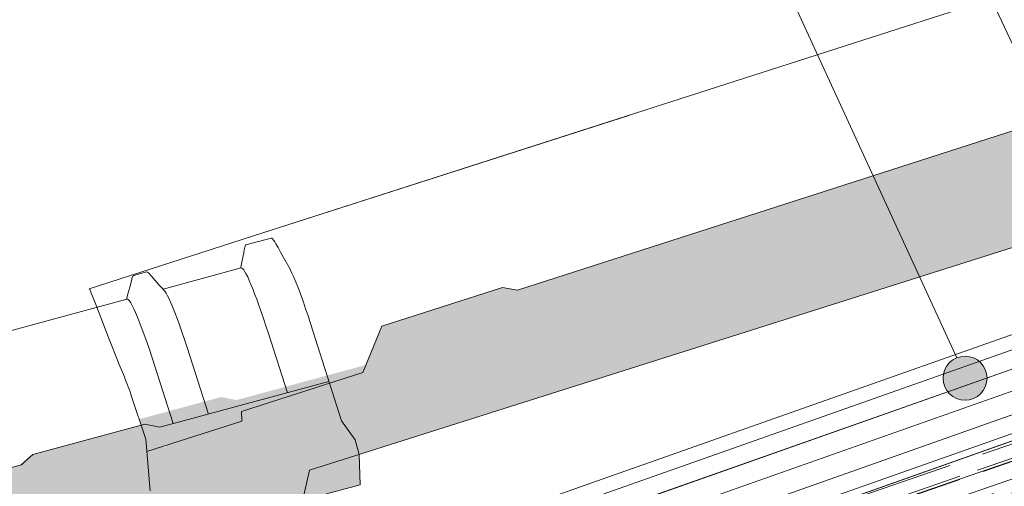
# Model space of a CAD drawing. Units: millimetres. Extents: x 354 to 568, y 84 to 258.
# Drawn here: x 455 to 480, y 183 to 195 of the extents above; entities that cross this region are included whole.
import ezdxf

# ---------------------------------------------------------------- set-up
doc = ezdxf.new("R2010")
doc.units = ezdxf.units.MM
for name, color, linetype, lineweight in [('CAPATEJAS', 12, 'Continuous', 0), ('Estructura madera', 32, 'Continuous', 0), ('ondufilm', 30, 'Continuous', 0), ('Onduline bajo teja', 1, 'Continuous', 0), ('SECCION', 252, 'Continuous', 0), ('TÍTULO', 7, 'Continuous', 13)]:
    doc.layers.add(name, color=color, linetype=linetype, lineweight=lineweight)
doc.layers.add('ONDUTHERM', color=7, linetype='Continuous', lineweight=0, true_color=0xed8e12)

# ---------------------------------------------------------------- blocks, each defined once
blk = doc.blocks.new('A$C6B6F3163')
at = {"layer": 'ONDUTHERM'}
h = blk.add_hatch(dxfattribs=at)
h.set_pattern_fill('AR-RROOF', color=112, scale=0.025, angle=19, style=0)
h.set_pattern_definition([(19, (0, 0), (1.114153672031951, 1.055223007282214), [9.525, -1.27, 3.175, -0.635]), (19, (0.6951698239822557, 0.5751607325995747), (-0.8753628803523579, 0.5918019349421084), [1.905, -0.20955, 3.81, -0.4762500000000001]), (19, (0.1244767363845327, 0.6137115402198786), (2.983589365315147, 1.477296924006261), [5.08, -0.8890000000000001, 2.54, -0.635])])
h.paths.add_polyline_path([(34.95931415810035, 10.35945245143784), (37.6153696687356, 11.29964909063899, -0.07871960489502966), (38.10805128972782, 11.47404966412034), (40.76410651924952, 12.41424620381227, -0.07871963393256438), (41.25678832257692, 12.58864684183704), (43.91284368851724, 13.52884342981875, -0.07871958105274811), (44.405525162126, 13.70324395112896), (47.06158053903114, 14.64344054299202, -0.07871961009029246), (47.55426219497514, 14.81784112884568), (50.21031754828676, 15.75803771235705, -0.07871959297495228), (50.70299909559382, 15.93243825975515), (53.35905449080168, 16.87263485809705, -0.0787196136885462), (53.85173616615191, 17.04703545082017), (56.50779134131565, 17.98723197127035, -0.07871964272606456), (57.00047319900096, 18.16163262853686), (57.19493046459061, 18.23046705870729), (56.560914341841, 20.02156259673396), (1.06581410364015e-14, -4.973799150320701e-14), (0.6340161082580096, -1.791095508428088), (2.979263242100583, -0.9609195333756819, -0.07871953082993216), (3.47194440525195, -0.7865191219618985), (6.127999901455624, 0.1536775121307361, -0.07871963461699974), (6.620681714191008, 0.3280781534857624), (9.276737035129358, 1.268274725537575, -0.07871958058108414), (9.769418508659221, 1.442675246819851), (12.42547404438492, 2.38287189490258, -0.07871956346576332), (12.91815540927796, 2.557272377729348), (15.57421077175115, 3.497468964483755, -0.0787196398122649), (16.06689261943833, 3.671869618211101), (18.72294806416643, 4.612066234082294, -0.07871953962352621), (19.21562928167629, 4.786466664738022), (21.87168484666964, 5.726663323180984, -0.07871959610146746), (22.36436641330358, 5.901063877420453), (25.0204218571955, 6.841260492995653, -0.07871958937458268), (25.51310338508326, 7.015661033519662), (28.16915886645113, 7.955857662360687, -0.0787195722592378), (28.66184028570192, 8.130258164429133), (31.31789571696484, 9.070454775533888, -0.07871960129684658), (31.81057731855127, 9.244855342145925), (34.46663288623257, 10.18505200154037, -0.078719548417028)])
at = {"layer": 'ONDUTHERM', "color": 112}
blk.add_line((0, 0), (56.5609143104266, 20.02156268547927), dxfattribs=at)
at = {"layer": 'ONDUTHERM', "color": 112, "linetype": 'Continuous'}
blk.add_lwpolyline([(56.560914341841, 20.02156259673396), (0, -5.684341886080801e-14)], dxfattribs=at)
blk = doc.blocks.new('TEJAMIXTA2')
for p, q in [((45.42654676251822, -189.7734239350592), (43.44289256961248, -190.8265281324647)), ((41.56060441155073, -192.8343999163606), (46.73857747335202, -190.087068889736)), ((40.39184656837401, -194.2795757961622), (47.94686277306818, -190.3095428176917)), ((43.44289256961248, -190.8265281324647), (39.73554612064711, -192.7921417451008)), ((39.73554612064711, -192.7921417451008), (42.09325678086107, -191.5424182526124)), ((39.73554612064711, -192.7921417451008), (38.71179384668595, -193.3345144602983)), ((40.70239685865125, -193.2365189523975), (41.45698994861286, -192.8361466476781)), ((41.45698994861286, -192.8361466476781), (41.56060441155073, -192.8343999163606)), ((40.63119806232512, -193.5670555345658), (40.70239685865125, -193.2365189523975)), ((38.77468146896977, -193.4315212125007), (38.74311382805239, -193.3805077913902)), ((38.89828312917683, -193.634806580203), (38.77468146896977, -193.4315212125007)), ((39.87094787128073, -193.9704293862495), (40.63119806232512, -193.5670555345658)), ((39.05011937598218, -193.8781682785866), (39.00201297514177, -193.8020098961145)), ((39.26765516633139, -194.2665511481925), (39.11451583754859, -193.9870109482964)), ((39.87094787128073, -193.9704293862495), (39.88386340249119, -194.0322457421962)), ((39.28927158306747, -194.3478080098476), (39.88386501492337, -194.0322448866713)), ((39.35784924964106, -194.6055938414877), (39.26765516633139, -194.2665511481925)), ((40.39184656837401, -194.2795757961622), (40.38189070787091, -194.4711599327662))]:
    blk.add_line(p, q)
for points in [[(38.71179353986324, -193.3345131261019), (38.71177874382585, -193.3345236037076), (38.71172113227797, -193.3345956528333), (38.71168550075886, -193.3347081463453), (38.71167614551928, -193.3348704913183), (38.71169403215919, -193.3350822660835), (38.71173978629604, -193.3353435214497), (38.71176136241557, -193.3354414601543)], [(38.71246155147997, -193.3348174592098), (38.71231963341582, -193.3346976021629), (38.71218704954143, -193.3346065389258), (38.71206517943613, -193.3345439512892), (38.7119541831626, -193.3345049450375), (38.71185693619046, -193.3344937135809), (38.71179353986324, -193.3345131261019)], [(38.74311382805239, -193.3805077913902), (38.73132187297706, -193.3619110326885), (38.72222250336679, -193.348031766894), (38.71593002840068, -193.3390018493546), (38.71246155147997, -193.3348174592098)], [(39.00201297514177, -193.8020098961145), (38.93041871473318, -193.6871617503518), (38.89828312917683, -193.634806580203)], [(39.11451583754859, -193.9870109482964), (39.10543458461844, -193.9708431122913), (39.09631022922983, -193.9548751936782), (39.08713760734552, -193.9390982646505), (39.07792188300067, -193.923521253016), (39.06867854831419, -193.9081709421927), (39.0594127673201, -193.8930562599861), (39.05011937598218, -193.8781682785866)]]:
    blk.add_lwpolyline(points)
blk = doc.blocks.new('sad')
at = {"layer": 'CAPATEJAS'}
for p, q in [((56.08098312918351, -183.5774510642891), (55.92644099888317, -183.662021408777)), ((56.14151406022015, -183.6285798338948), (56.12231892402854, -183.6072731652806)), ((56.16562965648917, -183.6550792455382), (56.14151406022015, -183.6285798338948)), ((56.20533320328283, -183.698236653579), (56.16562965648917, -183.6550792455382)), ((56.25111431698671, -183.7474961989761), (56.20533320328283, -183.698236653579)), ((55.93242055222439, -183.8200045800552), (55.45242994312715, -184.0834978334132)), ((55.31866088898853, -183.9961095546879), (55.23623458822647, -184.0412158350062)), ((55.42124413362267, -184.0621201562069), (55.38728425075402, -184.0384753206518)), ((55.23136883565963, -184.0785103764542), (55.23032027399344, -184.1237800722416)), ((55.23183211560869, -184.0532915015404), (55.23136883565963, -184.0785103764542)), ((56.47492354190863, -184.0756150803979), (56.83315948291946, -184.6658480972669)), ((55.23118753551302, -184.2049049773913), (53.49010945867661, -185.1595121907412)), ((56.21472250495417, -184.2083702553933), (56.43202778258568, -184.5664355506674)), ((55.64917298212177, -184.994833178394), (56.68751770339721, -184.4258872863359)), ((55.73476429769691, -184.4791102902009), (55.94846747907737, -184.8310550519577)), ((55.52084669408492, -184.6023605715504), (55.73169485587228, -184.9496798915686)), ((56.83315948291946, -184.6658480972669), (56.95131591014497, -184.7681043367602)), ((56.95131591014497, -184.7681043367602), (57.00065700286883, -184.8582692477235)), ((57.05519814671047, -185.0562247239793), (57.00065700286883, -184.8582692477235)), ((54.85814129345123, -185.3741102542419), (55.5455896839895, -184.997916739292)), ((55.5455896839895, -184.997916739292), (55.64917298212177, -184.994833178394)), ((56.84953640071276, -185.168769339957), (57.05519814671047, -185.0562247239793)), ((54.79912306530802, -185.4600073943648), (54.85814129345123, -185.3741102542419)), ((49.66398583798249, -188.2701169966068), (54.80607801514709, -185.4562014257098))]:
    blk.add_line(p, q, dxfattribs=at)
for points in [[(56.12232116978967, -183.6072719192036), (56.11124276633343, -183.5954980259513), (56.10074367486891, -183.5857999404228), (56.09209501926195, -183.5795867372991), (56.08534830761663, -183.5768799477739), (56.0809950248263, -183.5774445546169)], [(55.92229439281619, -183.6778545510614), (55.9233640520152, -183.6963009643254), (55.92446435236741, -183.7170241648067), (55.92547571524725, -183.7381962711546), (55.92638821961144, -183.7598127956087), (55.92719190524556, -183.7818911547941), (55.927874578616, -183.8044211238334), (55.9283010179885, -183.8222660190448)], [(55.92642873564049, -183.6620281196115), (55.92477198662343, -183.6634202673208), (55.92249385711299, -183.6695889309818), (55.92230560853368, -183.6778484579195)], [(56.25112639813178, -183.7475190714017), (56.25950376814792, -183.7568784182442), (56.27347936456828, -183.7737375897142), (56.28923485857698, -183.7940689855469), (56.30674618471216, -183.8178538259633), (56.32603740843461, -183.8451108907403), (56.34699721285178, -183.8756913790284), (56.36970288401613, -183.9097178299621), (56.39407713587427, -183.9470677044102), (56.41977679336851, -183.9872245841042), (56.44668746481836, -184.0300163296266), (56.47492354190863, -184.0756150803979)], [(55.93241515272843, -183.8200075449473), (55.93721166467998, -183.8196262291976), (55.94389217805482, -183.8227323832029), (55.95239287501263, -183.8292873633624), (55.96271042434541, -183.8392608802925), (55.97481364227995, -183.8526084547239), (55.9887084070851, -183.8693315864363), (56.00436784572756, -183.889411888128), (56.02169246683452, -183.9127420544201), (56.04060241963618, -183.9392039736677), (56.06108663515465, -183.9687733154571), (56.08313187412114, -184.0014505164534), (56.10673839920358, -184.0372387766549), (56.13183078622408, -184.0760216518867), (56.15825955532983, -184.1175804885739), (56.18590870831058, -184.161730981459), (56.21472250495417, -184.2083702553933)], [(55.23622566181943, -184.0412207198186), (55.23558509952321, -184.0416310839499), (55.23259793009605, -184.0467437802411), (55.23184040815401, -184.053286991046)], [(55.31867068781372, -183.9961041924606), (55.3235445421253, -183.9955593609834), (55.33107637695699, -183.9987954097232), (55.33440441296671, -184.0010112493001)], [(55.38728425075402, -184.0384753206518), (55.35324984982172, -184.0144447821691), (55.33440828605606, -184.001009114906)], [(55.46112790709174, -184.0894185150971), (55.43954043695854, -184.0747093344645), (55.42124413362267, -184.0621201562069)], [(55.73476429769691, -184.4791102902009), (55.70287705826112, -184.4275902770906), (55.67236637375522, -184.379040398354), (55.64329857191329, -184.3335919152514), (55.61584481605109, -184.2915135528767), (55.59022932751991, -184.2531207022304), (55.56654987597634, -184.218554697395), (55.54480371569083, -184.1878142203739), (55.52502822780484, -184.1609343229326), (55.50723677777075, -184.1379460956258), (55.49153035022318, -184.1190008965548), (55.47803736199822, -184.1042423798018), (55.46677438581492, -184.0936812013169), (55.46115396951868, -184.0894041187636)], [(55.23032027399344, -184.1237800722416), (55.22896683095944, -184.1687865482115), (55.22816249556888, -184.191194861795), (55.22752933979324, -184.2069121519168)], [(55.23120386398869, -184.2048960181984), (55.23400483741355, -184.2042291228187), (55.24080279819714, -184.2063784764298), (55.249905598852, -184.2128043716612), (55.26128211555105, -184.2234809633889), (55.27493951690433, -184.2384055822562), (55.29084916172772, -184.2575678583628), (55.30886774638687, -184.2808220671776), (55.3288908457407, -184.3080144967406), (55.3509055322823, -184.3391113259386), (55.37486326456175, -184.3740709904154), (55.40076219217462, -184.4128970923234), (55.4285061757481, -184.4554409217093), (55.45786691120965, -184.501361606764), (55.48866944988647, -184.5503771302212), (55.52084669408492, -184.6023605715504)]]:
    blk.add_lwpolyline(points, dxfattribs=at)

msp = doc.modelspace()

# ---------------------------------------------------------------- hatches: boundary and pattern name
at = {"layer": 'ondufilm', "lineweight": 0}
h = msp.add_hatch(color=30, dxfattribs=at)
h.dxf.hatch_style = 1
h.paths.add_polyline_path([(464.1537539804227, 186.9912429439901), (467.2492755202132, 187.9863277380866), (467.6386945891805, 187.923511910803), (488.8799799368575, 194.7517247934598), (489.1335157643817, 195.0212245777326), (491.4877001348382, 195.8468173714386), (491.6858329019236, 194.3180569960778), (492.0157671028099, 193.5297822087947), (492.3915637029968, 193.0102846128792), (492.723987924515, 193.1218982848782), (492.7764628190549, 192.9563974338671), (465.5360353218289, 184.3193508482808), (463.5668435444485, 183.6973240400791), (462.9088911842698, 184.3952617869581), (462.8096138222451, 185.5251657590264), (463.7475177527775, 185.9999993572422)])
h = msp.add_hatch(color=30, dxfattribs=at)
h.dxf.hatch_style = 1
h.paths.add_polyline_path([(460.5539882505506, 184.5575430644198), (460.5469736718226, 184.7978185965992), (463.6657019948285, 185.8003634315325), (463.7475177527782, 185.9999993572423), (460.4105033378031, 185.0943747316132), (460.0244301802585, 185.1752484384051), (457.9159448093966, 184.6042570293928), (458.0881707440768, 184.0920844709735), (458.1147743373291, 183.7731396740255)])
h = msp.add_hatch(color=30, dxfattribs=at)
h.dxf.hatch_style = 1
edge = h.paths.add_edge_path()
edge.add_line((457.9670322046615, 184.4523312350285), (456.2324711499201, 182.0629371312961))
edge.add_line((456.2324711499201, 182.0629371312961), (456.4188563081597, 181.4831279778947))
edge.add_line((456.4188563081597, 181.4831279778947), (456.4363042109652, 181.4362632166856))
edge.add_line((456.4363042109651, 181.4362632166856), (456.4515250773291, 181.1430074684294))
edge.add_line((456.4515250773291, 181.1430074684294), (456.5770569175672, 181.0607598849782))
edge.add_line((456.5770569175672, 181.0607598849782), (456.7273619329932, 180.9613173209786))
edge.add_line((456.7273619329932, 180.9613173209786), (456.7732376994198, 180.9735887785645))
edge.add_line((456.7732376994198, 180.9735887785645), (456.6392158253942, 180.9377388327045))
edge.add_line((456.6392158253942, 180.9377388327045), (456.7439234411905, 180.9657474125331))
edge.add_line((456.7439234411905, 180.9657474125331), (457.2061624537777, 181.0893932255477))
edge.add_line((457.2061624537777, 181.0893932255477), (457.3768857234047, 181.1350605467792))
edge.add_line((457.3768857234047, 181.1350605467792), (457.5628104792185, 181.1847941628655))
edge.add_line((457.5628104792185, 181.1847941628655), (458.0799941533008, 181.3231373016281))
edge.add_line((458.0799941533008, 181.3231373016281), (458.8239612866582, 181.5221434836144))
edge.add_line((458.8239612866582, 181.5221434836144), (459.5882171184484, 181.6696243557717))
edge.add_arc((460.3524058222922, 181.6332453568606), 0.7650541200753216, 95.49315561436248, 177.2745073405368, ccw=False)
edge.add_line((460.2791696053308, 182.3947860735458), (460.325163810256, 182.5923749210946))
edge.add_line((460.325163810256, 182.5923749210946), (463.5693327462157, 183.6209945429507))
edge.add_line((463.5693327462157, 183.6209945429507), (463.5668435444485, 183.6973240400791))
edge.add_line((463.5668435444485, 183.6973240400791), (463.4645793651406, 184.0749523592284))
edge.add_line((463.4645793651406, 184.0749523592284), (463.1184259097885, 184.5586357683672))
edge.add_line((463.1184259097885, 184.5586357683672), (462.7932430548888, 185.5764035125285))
edge.add_line((462.7932430548888, 185.5764035125285), (461.7808151771645, 185.3016430519126))
edge.add_line((461.7808151771645, 185.3016430519126), (461.598074644269, 185.1975157718879))
edge.add_line((461.598074644269, 185.1975157718879), (458.5694881125702, 184.4301284256662))
edge.add_line((458.5694881125702, 184.4301284256662), (458.5872856749368, 183.8591867590899))
edge.add_line((458.5872856749369, 183.8591867590899), (457.9670322046616, 184.4523312350285))
edge = h.paths.add_edge_path()
edge.add_line((462.7309663560862, 182.6829077061864), (463.5923180573712, 182.9161672907055))
edge.add_line((463.5923180573712, 182.9161672907055), (463.5693327462157, 183.6209945429507))
edge.add_line((463.5693327462157, 183.6209945429507), (460.325163810256, 182.5923749210946))
edge.add_line((460.325163810256, 182.5923749210946), (460.2791696053308, 182.3947860735458))
edge.add_arc((460.6596607445489, 180.3879309769207), 2.042606395239582, 58.21774900616077, 100.73560902443472, ccw=False)
edge.add_line((461.7354861963205, 182.1242605778877), (462.010474445592, 181.1741713584755))
edge.add_line((462.010474445592, 181.1741713584755), (462.6570421269722, 181.3076155151195))
edge.add_line((462.6570421269722, 181.3076155151195), (462.7309663560862, 182.6829077061864))
h = msp.add_hatch(color=30, dxfattribs=at)
h.dxf.hatch_style = 1
h.paths.add_polyline_path([(456.7164100136657, 180.9583877565489), (456.4363042109657, 181.4362632166854), (456.41885630816, 181.4831279778949), (456.2324711499208, 182.062937131296), (457.9670322046621, 184.4523312350284), (456.4891537502272, 184.0521122376816), (455.9492422337834, 183.9059007240628), (455.1785590073781, 183.6971947460994), (454.8836251035001, 183.4318999439929), (433.376663924936, 177.6076764342504), (432.990590767383, 177.68855014104), (429.8521069614675, 176.8386285265638), (429.7510768712265, 176.6252454228757), (429.3091530851854, 175.6717567075258), (426.1471404126886, 174.8154633245437), (426.1429634847517, 174.5751217156786), (423.669882370583, 173.9051045546609), (423.7867000066016, 172.5964627686289), (424.2746314582838, 171.6216940328988), (425.0438175812919, 171.7352860460899), (425.2898407558422, 172.5436099159657), (426.4120699702456, 172.8475168100909), (426.8261302764174, 172.3415791623226), (427.6215137150715, 172.5260551509685), (427.8199925530242, 173.2287913078785)])
at = {"layer": 'TÍTULO'}
h = msp.add_hatch(color=256, dxfattribs=at)
edge = h.paths.add_edge_path()
edge.add_arc((479.1448066031787, 185.6580326795113), 0.5639490373669442, 0, 360)

# ---------------------------------------------------------------- linework, layer by layer
at = {"layer": 'Estructura madera', "lineweight": 0}
msp.add_spline([(434.0817243846484, 135.2559688780529, -0.009387344070428197), (478.5117941329743, 148.0610525550811, -0.009387344070428197), (494.5158776745536, 164.7400519178817, -0.009387344070428197), (523.8363797987292, 168.6457257023852, -0.009387344070428197), (551.7349200469496, 181.1010339581995, -0.009387344070428197), (537.1283502516706, 184.6589864207479, -0.009387344070428197), (532.8280091397635, 178.0193445832942, -0.009387344070428197), (541.4286913635758, 173.7231007231891, -0.009387344070428197), (549.2474879282242, 178.0193445832942, -0.009387344070428197), (547.6837337604636, 183.8778552600498, -0.009387344070428197), (540.2558671624727, 181.5344482921954, -0.009387344070428197), (539.8649286205325, 179.1910458195946, -0.009387344070428197), (541.819629905516, 177.6287745076926, -0.009387344070428197), (549.6384264701644, 179.9721814755463, -0.009387344070428197), (547.2927866432408, 182.7061495284958, -0.009387344070428197), (544.947146816319, 182.7061495284958, -0.009387344070428197)], degree=3, dxfattribs=at)
at = {"layer": 'Onduline bajo teja'}
for p, q in [((428.1299967243226, 167.9745445307726), (568.4864593666582, 217.461229629089)), ((568.4864593666582, 216.9641584292734), (428.2858758035254, 167.5324329584705)), ((428.2858758035254, 167.5324329584705), (568.4864593666582, 216.9641584292734)), ((568.4864593666582, 216.4022689327652), (428.4620815812127, 167.0326698483698)), ((428.6541701244196, 166.4878592920543), (568.4864593666582, 215.7897320668113))]:
    msp.add_line(p, q, dxfattribs=at)
for points in [[(568.4864593666582, 217.8590966193694), (428.0052275964531, 168.3284205966265)], [(428.8032660742392, 166.0649863501831), (568.4864593666582, 215.3142910836881)]]:
    msp.add_lwpolyline(points, dxfattribs=at)
at = {"layer": 'SECCION', "linetype": 'Continuous', "lineweight": 0}
msp.add_lwpolyline([(450.0382406804204, 173.3170151910481), (543.851253595684, 206.5251613232177)], dxfattribs=at)
at = {"layer": 'TÍTULO'}
for p, q in [((475.3205461445472, 204.9967012207342, -10347.36953046708), (485.020003151117, 184.2991727490685)), ((473.6004415078221, 197.7757875575159, -14319.62980322329), (478.9303631816694, 186.1796192358167, -14319.62980322329))]:
    msp.add_line(p, q, dxfattribs=at)
msp.add_circle((479.1448066031787, 185.6580326795113), 0.5639490373669442, dxfattribs=at)

# ---------------------------------------------------------------- block references
at = {"layer": 'CAPATEJAS', "lineweight": 0, "xscale": 3.806387507502262, "yscale": 3.806387507502262, "zscale": 3.806387507502262}
for name, p, rotation in [('TEJAMIXTA2', (440.9945287285058, 938.3071381271692), 349.8709494774038), ('sad', (417.3219009613256, 918.5770835891464), 346.4637581665534)]:
    msp.add_blockref(name, p, dxfattribs=dict(at, rotation=rotation))
at = {"layer": 'ONDUTHERM', "color": 106, "lineweight": 0}
msp.add_blockref('A$C6B6F3163', (445.079199960149, 171.5616029250022), dxfattribs=at)

doc.saveas('drawing.dxf')
